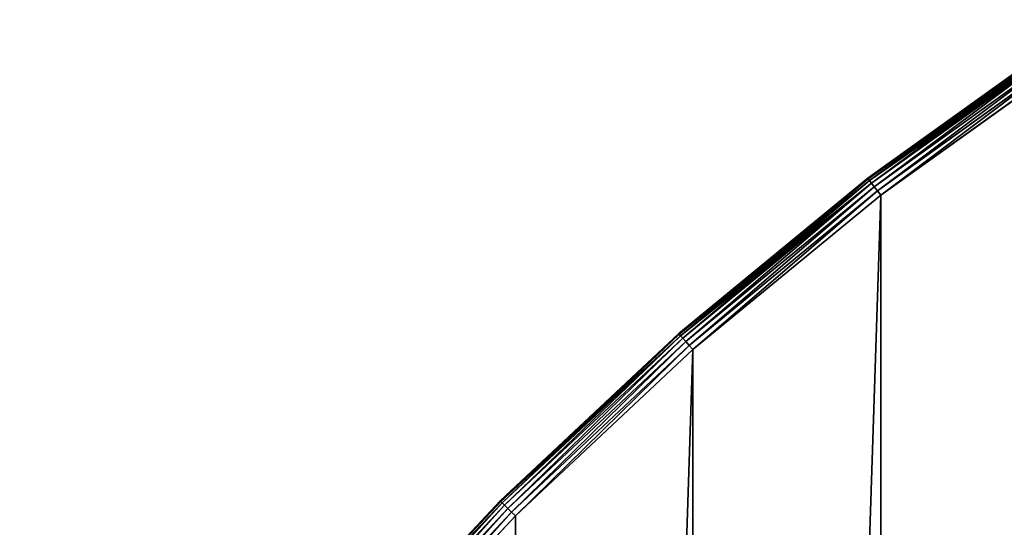
# Model space of a CAD drawing. Extents: x 997 to 20146, y 250 to 6965.
# Drawn here: x 1055 to 1147, y 5933 to 5980 of the extents above; entities that cross this region are included whole.
import ezdxf

# ---------------------------------------------------------------- set-up
doc = ezdxf.new("R2010")
doc.units = 0
doc.header["$LTSCALE"] = 25.4
doc.layers.get('0').update_dxf_attribs({"color": 13, "linetype": 'CONTINUOUS'})

# ---------------------------------------------------------------- blocks, each defined once
blk = doc.blocks.new('GROUP_53')
at = {"color": 0}
for p, q in [((155.55, 641.014, 18), (136.933, 627.674, 18)), ((136.933, 627.674, 2), (155.55, 641.014, 2)), ((136.933, 627.674, 2), (155.55, 641.014, 2)), ((155.55, 641.014, 18), (136.933, 627.674, 18)), ((136.975, 627.62, 1.482), (155.588, 640.958, 1.482)), ((136.975, 627.62, 1.482), (155.588, 640.958, 1.482)), ((136.975, 627.62, 18.518), (155.588, 640.958, 18.518)), ((136.975, 627.62, 18.518), (155.588, 640.958, 18.518)), ((137.097, 627.461, 1), (155.699, 640.791, 1)), ((137.097, 627.461, 1), (155.699, 640.791, 1)), ((137.097, 627.461, 19), (155.699, 640.791, 19)), ((137.097, 627.461, 19), (155.699, 640.791, 19)), ((137.29, 627.209, 0.586), (155.876, 640.527, 0.586)), ((137.29, 627.209, 0.586), (155.876, 640.527, 0.586)), ((137.29, 627.209, 19.414), (155.876, 640.527, 19.414)), ((137.29, 627.209, 19.414), (155.876, 640.527, 19.414)), ((137.543, 626.88, 0.268), (156.106, 640.182, 0.268)), ((137.543, 626.88, 0.268), (156.106, 640.182, 0.268)), ((137.543, 626.88, 19.732), (156.106, 640.182, 19.732)), ((137.543, 626.88, 19.732), (156.106, 640.182, 19.732)), ((137.836, 626.497, 0.068), (156.374, 639.781, 0.068)), ((137.836, 626.497, 0.068), (156.374, 639.781, 0.068)), ((137.836, 626.497, 19.932), (156.374, 639.781, 19.932)), ((137.836, 626.497, 19.932), (156.374, 639.781, 19.932)), ((156.662, 639.351), (138.152, 626.086)), ((138.152, 626.086, 20), (156.662, 639.351, 20)), ((156.662, 639.351), (138.152, 626.086)), ((138.152, 626.086, 20), (156.662, 639.351, 20)), ((119.229, 613.144, 2), (136.933, 627.674, 2)), ((136.933, 627.674, 18), (119.229, 613.144, 18)), ((136.933, 627.674, 18), (119.229, 613.144, 18)), ((119.229, 613.144, 2), (136.933, 627.674, 2)), ((119.274, 613.093, 18.518), (136.975, 627.62, 18.518)), ((119.274, 613.093, 18.518), (136.975, 627.62, 18.518)), ((119.274, 613.093, 1.482), (136.975, 627.62, 1.482)), ((119.274, 613.093, 1.482), (136.975, 627.62, 1.482)), ((119.406, 612.942, 19), (137.097, 627.461, 19)), ((119.406, 612.942, 19), (137.097, 627.461, 19)), ((119.406, 612.942, 1), (137.097, 627.461, 1)), ((119.406, 612.942, 1), (137.097, 627.461, 1)), ((119.615, 612.703, 19.414), (137.29, 627.209, 19.414)), ((119.615, 612.703, 19.414), (137.29, 627.209, 19.414)), ((119.615, 612.703, 0.586), (137.29, 627.209, 0.586)), ((119.615, 612.703, 0.586), (137.29, 627.209, 0.586)), ((136.933, 627.674, 2), (136.933, 627.674, 18)), ((136.933, 627.674, 2), (136.933, 627.674, 18)), ((136.933, 627.674, 2), (136.975, 627.62, 1.482)), ((136.933, 627.674, 18), (136.975, 627.62, 18.518)), ((136.933, 627.674, 2), (136.975, 627.62, 1.482)), ((136.933, 627.674, 18), (136.975, 627.62, 18.518)), ((137.097, 627.461, 1), (136.975, 627.62, 1.482)), ((137.097, 627.461, 19), (136.975, 627.62, 18.518)), ((137.097, 627.461, 1), (136.975, 627.62, 1.482)), ((137.097, 627.461, 19), (136.975, 627.62, 18.518)), ((137.29, 627.209, 0.586), (137.097, 627.461, 1)), ((137.29, 627.209, 19.414), (137.097, 627.461, 19)), ((137.29, 627.209, 0.586), (137.097, 627.461, 1)), ((137.29, 627.209, 19.414), (137.097, 627.461, 19)), ((137.543, 626.88, 0.268), (137.29, 627.209, 0.586)), ((137.543, 626.88, 19.732), (137.29, 627.209, 19.414)), ((137.543, 626.88, 0.268), (137.29, 627.209, 0.586)), ((137.543, 626.88, 19.732), (137.29, 627.209, 19.414)), ((119.889, 612.392, 19.732), (137.543, 626.88, 19.732)), ((119.889, 612.392, 19.732), (137.543, 626.88, 19.732)), ((119.889, 612.392, 0.268), (137.543, 626.88, 0.268)), ((119.889, 612.392, 0.268), (137.543, 626.88, 0.268)), ((120.207, 612.029, 19.932), (137.836, 626.497, 19.932)), ((120.207, 612.029, 19.932), (137.836, 626.497, 19.932)), ((120.207, 612.029, 0.068), (137.836, 626.497, 0.068)), ((120.207, 612.029, 0.068), (137.836, 626.497, 0.068)), ((137.836, 626.497, 0.068), (137.543, 626.88, 0.268)), ((137.836, 626.497, 19.932), (137.543, 626.88, 19.732)), ((137.836, 626.497, 0.068), (137.543, 626.88, 0.268)), ((137.836, 626.497, 19.932), (137.543, 626.88, 19.732)), ((137.836, 626.497, 0.068), (138.152, 626.086)), ((138.152, 626.086, 20), (137.836, 626.497, 19.932)), ((137.836, 626.497, 0.068), (138.152, 626.086)), ((138.152, 626.086, 20), (137.836, 626.497, 19.932)), ((138.152, 626.086), (120.548, 611.639)), ((138.152, 626.086, 20), (120.548, 611.639, 20)), ((138.152, 626.086, 20), (120.548, 611.639, 20)), ((138.152, 626.086), (120.548, 611.639)), ((119.229, 613.144, 18), (102.513, 597.487, 18)), ((102.513, 597.487, 2), (119.229, 613.144, 2)), ((102.513, 597.487, 2), (119.229, 613.144, 2)), ((119.229, 613.144, 18), (102.513, 597.487, 18)), ((102.561, 597.439, 1.482), (119.274, 613.093, 1.482)), ((102.561, 597.439, 1.482), (119.274, 613.093, 1.482)), ((102.561, 597.439, 18.518), (119.274, 613.093, 18.518)), ((102.561, 597.439, 18.518), (119.274, 613.093, 18.518)), ((102.702, 597.298, 1), (119.406, 612.942, 1)), ((102.702, 597.298, 1), (119.406, 612.942, 1)), ((102.702, 597.298, 19), (119.406, 612.942, 19)), ((102.702, 597.298, 19), (119.406, 612.942, 19)), ((102.927, 597.073, 0.586), (119.615, 612.703, 0.586)), ((102.927, 597.073, 0.586), (119.615, 612.703, 0.586)), ((102.927, 597.073, 19.414), (119.615, 612.703, 19.414)), ((102.927, 597.073, 19.414), (119.615, 612.703, 19.414)), ((103.22, 596.78, 0.268), (119.889, 612.392, 0.268)), ((103.22, 596.78, 0.268), (119.889, 612.392, 0.268)), ((103.22, 596.78, 19.732), (119.889, 612.392, 19.732)), ((103.22, 596.78, 19.732), (119.889, 612.392, 19.732)), ((119.229, 613.144, 2), (119.229, 613.144, 18)), ((119.229, 613.144, 2), (119.229, 613.144, 18)), ((119.274, 613.093, 1.482), (119.229, 613.144, 2)), ((119.229, 613.144, 18), (119.274, 613.093, 18.518)), ((119.274, 613.093, 1.482), (119.229, 613.144, 2)), ((119.229, 613.144, 18), (119.274, 613.093, 18.518)), ((119.406, 612.942, 1), (119.274, 613.093, 1.482)), ((119.274, 613.093, 18.518), (119.406, 612.942, 19)), ((119.406, 612.942, 1), (119.274, 613.093, 1.482)), ((119.274, 613.093, 18.518), (119.406, 612.942, 19)), ((119.406, 612.942, 1), (119.615, 612.703, 0.586)), ((119.406, 612.942, 19), (119.615, 612.703, 19.414)), ((119.406, 612.942, 1), (119.615, 612.703, 0.586)), ((119.406, 612.942, 19), (119.615, 612.703, 19.414)), ((119.889, 612.392, 0.268), (119.615, 612.703, 0.586)), ((119.889, 612.392, 19.732), (119.615, 612.703, 19.414)), ((119.889, 612.392, 0.268), (119.615, 612.703, 0.586)), ((119.889, 612.392, 19.732), (119.615, 612.703, 19.414)), ((120.207, 612.029, 0.068), (119.889, 612.392, 0.268)), ((120.207, 612.029, 19.932), (119.889, 612.392, 19.732)), ((120.207, 612.029, 0.068), (119.889, 612.392, 0.268)), ((120.207, 612.029, 19.932), (119.889, 612.392, 19.732)), ((103.561, 596.439, 0.068), (120.207, 612.029, 0.068)), ((103.561, 596.439, 0.068), (120.207, 612.029, 0.068)), ((103.561, 596.439, 19.932), (120.207, 612.029, 19.932)), ((103.561, 596.439, 19.932), (120.207, 612.029, 19.932)), ((120.548, 611.639), (103.928, 596.072)), ((103.928, 596.072, 20), (120.548, 611.639, 20)), ((120.548, 611.639), (103.928, 596.072)), ((103.928, 596.072, 20), (120.548, 611.639, 20)), ((120.548, 611.639), (120.207, 612.029, 0.068)), ((120.548, 611.639, 20), (120.207, 612.029, 19.932)), ((120.548, 611.639), (120.207, 612.029, 0.068)), ((120.548, 611.639, 20), (120.207, 612.029, 19.932)), ((86.856, 580.771, 2), (102.513, 597.487, 2)), ((102.513, 597.487, 18), (86.856, 580.771, 18)), ((102.513, 597.487, 18), (86.856, 580.771, 18)), ((86.856, 580.771, 2), (102.513, 597.487, 2)), ((86.907, 580.726, 18.518), (102.561, 597.439, 18.518)), ((86.907, 580.726, 18.518), (102.561, 597.439, 18.518)), ((86.907, 580.726, 1.482), (102.561, 597.439, 1.482)), ((86.907, 580.726, 1.482), (102.561, 597.439, 1.482)), ((87.058, 580.594, 19), (102.702, 597.298, 19)), ((87.058, 580.594, 19), (102.702, 597.298, 19)), ((87.058, 580.594, 1), (102.702, 597.298, 1)), ((87.058, 580.594, 1), (102.702, 597.298, 1)), ((87.297, 580.385, 19.414), (102.927, 597.073, 19.414)), ((87.297, 580.385, 19.414), (102.927, 597.073, 19.414)), ((87.297, 580.385, 0.586), (102.927, 597.073, 0.586)), ((87.297, 580.385, 0.586), (102.927, 597.073, 0.586)), ((87.608, 580.111, 19.732), (103.22, 596.78, 19.732)), ((87.608, 580.111, 19.732), (103.22, 596.78, 19.732)), ((87.608, 580.111, 0.268), (103.22, 596.78, 0.268)), ((87.608, 580.111, 0.268), (103.22, 596.78, 0.268)), ((102.513, 597.487, 2), (102.513, 597.487, 18)), ((102.513, 597.487, 2), (102.513, 597.487, 18)), ((102.561, 597.439, 1.482), (102.513, 597.487, 2)), ((102.561, 597.439, 18.518), (102.513, 597.487, 18)), ((102.561, 597.439, 1.482), (102.513, 597.487, 2)), ((102.561, 597.439, 18.518), (102.513, 597.487, 18)), ((102.702, 597.298, 1), (102.561, 597.439, 1.482)), ((102.702, 597.298, 19), (102.561, 597.439, 18.518)), ((102.702, 597.298, 1), (102.561, 597.439, 1.482)), ((102.702, 597.298, 19), (102.561, 597.439, 18.518)), ((102.927, 597.073, 0.586), (102.702, 597.298, 1)), ((102.927, 597.073, 19.414), (102.702, 597.298, 19)), ((102.927, 597.073, 0.586), (102.702, 597.298, 1)), ((102.927, 597.073, 19.414), (102.702, 597.298, 19)), ((103.22, 596.78, 0.268), (102.927, 597.073, 0.586)), ((102.927, 597.073, 19.414), (103.22, 596.78, 19.732)), ((103.22, 596.78, 0.268), (102.927, 597.073, 0.586)), ((102.927, 597.073, 19.414), (103.22, 596.78, 19.732)), ((103.561, 596.439, 0.068), (103.22, 596.78, 0.268)), ((103.22, 596.78, 19.732), (103.561, 596.439, 19.932)), ((103.561, 596.439, 0.068), (103.22, 596.78, 0.268)), ((103.22, 596.78, 19.732), (103.561, 596.439, 19.932)), ((87.971, 579.793, 19.932), (103.561, 596.439, 19.932)), ((87.971, 579.793, 19.932), (103.561, 596.439, 19.932)), ((87.971, 579.793, 0.068), (103.561, 596.439, 0.068)), ((87.971, 579.793, 0.068), (103.561, 596.439, 0.068)), ((103.928, 596.072), (88.361, 579.452)), ((103.928, 596.072, 20), (88.361, 579.452, 20)), ((103.928, 596.072, 20), (88.361, 579.452, 20)), ((103.928, 596.072), (88.361, 579.452)), ((103.561, 596.439, 0.068), (103.928, 596.072)), ((103.561, 596.439, 19.932), (103.928, 596.072, 20)), ((103.561, 596.439, 0.068), (103.928, 596.072)), ((103.561, 596.439, 19.932), (103.928, 596.072, 20))]:
    blk.add_line(p, q, dxfattribs=at)
at = {"color": 7}
mesh = blk.add_polyface(dxfattribs=at)
corners = [(2.746, 372.76), (2.746, 327.24), (2.001, 350), (4.978, 304.577), (4.978, 395.423), (8.688, 417.891), (8.688, 282.109), (13.859, 259.931), (13.859, 440.069), (20.469, 238.139), (20.469, 461.861), (28.491, 216.827), (28.491, 483.173), (37.889, 196.084), (37.889, 503.916), (48.624, 176.001), (48.624, 523.999), (60.649, 543.338), (60.649, 156.662), (73.914, 138.152), (73.914, 561.848), (88.361, 579.452), (88.361, 120.548), (103.928, 103.928), (103.928, 596.072), (120.548, 611.639), (120.548, 88.361), (138.152, 626.086), (138.152, 73.914), (156.662, 639.351), (156.662, 60.649), (176.001, 48.624), (176.001, 651.376), (196.084, 37.889), (196.084, 662.111), (216.827, 28.491), (216.827, 671.509), (238.139, 20.469), (238.139, 679.531), (259.931, 686.141), (259.931, 13.859), (282.109, 8.688), (282.109, 691.312), (304.577, 695.022), (304.577, 4.978), (327.24, 2.746), (327.24, 697.254), (350, 697.999), (350, 2.001), (372.76, 697.254), (372.76, 2.746), (395.423, 695.022), (395.423, 4.978), (417.891, 8.688), (417.891, 691.312), (440.069, 686.141), (440.069, 13.859), (461.861, 20.469), (461.861, 679.531), (483.173, 671.509), (483.173, 28.491), (503.916, 37.889), (503.916, 662.111), (523.999, 651.376), (523.999, 48.624), (543.338, 639.351), (543.338, 60.649), (561.848, 626.086), (561.848, 73.914), (579.452, 88.361), (579.452, 611.639), (596.072, 596.072), (596.072, 103.928), (611.639, 120.548), (611.639, 579.452), (626.086, 138.152), (626.086, 561.848), (639.351, 543.338), (639.351, 156.662), (651.376, 176.001), (651.376, 523.999), (662.111, 503.916), (662.111, 196.084), (671.509, 216.827), (671.509, 483.173), (679.531, 461.861), (679.531, 238.139), (686.141, 259.931), (686.141, 440.069), (691.312, 417.891), (691.312, 282.109), (695.022, 395.423), (695.022, 304.577), (697.254, 327.24), (697.254, 372.76), (697.999, 350)]
mesh.append_faces([[corners[k] for k in face] for face in [(0, 1, 2), (93, 94, 95)]], dxfattribs={"vtx0": -1, "color": 7})
mesh.append_faces([[corners[k] for k in face] for face in [(1, 0, 3), (3, 5, 6), (6, 5, 7), (7, 8, 9), (9, 10, 11), (11, 12, 13), (13, 14, 15), (15, 17, 18), (18, 17, 19), (19, 21, 22), (22, 21, 23), (23, 25, 26), (26, 27, 28), (28, 29, 30), (30, 29, 31), (31, 32, 33), (33, 34, 35), (35, 36, 37), (37, 39, 40), (40, 39, 41), (41, 43, 44), (44, 43, 45), (45, 47, 48), (48, 49, 50), (50, 51, 52), (52, 51, 53), (53, 55, 56), (56, 55, 57), (57, 59, 60), (60, 59, 61), (61, 63, 64), (64, 65, 66), (66, 67, 68), (68, 67, 69), (69, 71, 72), (72, 71, 73), (73, 74, 75), (75, 77, 78), (78, 77, 79), (79, 81, 82), (82, 81, 83), (83, 85, 86), (86, 85, 87), (87, 89, 90), (90, 91, 92), (92, 91, 93)]], dxfattribs={"vtx0": -1, "vtx1": -1, "color": 7})
mesh.append_faces([[corners[k] for k in face] for face in [(3, 0, 4), (3, 4, 5), (7, 5, 8), (9, 8, 10), (11, 10, 12), (13, 12, 14), (15, 14, 16), (15, 16, 17), (19, 17, 20), (19, 20, 21), (23, 21, 24), (23, 24, 25), (26, 25, 27), (28, 27, 29), (31, 29, 32), (33, 32, 34), (35, 34, 36), (37, 36, 38), (37, 38, 39), (41, 39, 42), (41, 42, 43), (45, 43, 46), (45, 46, 47), (48, 47, 49), (50, 49, 51), (53, 51, 54), (53, 54, 55), (57, 55, 58), (57, 58, 59), (61, 59, 62), (61, 62, 63), (64, 63, 65), (66, 65, 67), (69, 67, 70), (69, 70, 71), (73, 71, 74), (75, 74, 76), (75, 76, 77), (79, 77, 80), (79, 80, 81), (83, 81, 84), (83, 84, 85), (87, 85, 88), (87, 88, 89), (90, 89, 91), (93, 91, 94)]], dxfattribs={"vtx0": -1, "vtx2": -1, "color": 7})
mesh = blk.add_polyface(dxfattribs=at)
corners = [(2.746, 327.24, 20), (2.746, 372.76, 20), (2.001, 350, 20), (4.978, 304.577, 20), (4.978, 395.423, 20), (8.688, 417.891, 20), (8.688, 282.109, 20), (13.859, 259.931, 20), (13.859, 440.069, 20), (20.469, 238.139, 20), (20.469, 461.861, 20), (28.491, 216.827, 20), (28.491, 483.173, 20), (37.889, 196.084, 20), (37.889, 503.916, 20), (48.624, 176.001, 20), (48.624, 523.999, 20), (60.649, 156.662, 20), (60.649, 543.338, 20), (73.914, 138.152, 20), (73.914, 561.848, 20), (88.361, 579.452, 20), (88.361, 120.548, 20), (103.928, 103.928, 20), (103.928, 596.072, 20), (120.548, 611.639, 20), (120.548, 88.361, 20), (138.152, 626.086, 20), (138.152, 73.914, 20), (156.662, 639.351, 20), (156.662, 60.649, 20), (176.001, 48.624, 20), (176.001, 651.376, 20), (196.084, 37.889, 20), (196.084, 662.111, 20), (216.827, 28.491, 20), (216.827, 671.509, 20), (238.139, 20.469, 20), (238.139, 679.531, 20), (259.931, 686.141, 20), (259.931, 13.859, 20), (282.109, 8.688, 20), (282.109, 691.312, 20), (304.577, 695.022, 20), (304.577, 4.978, 20), (327.24, 2.746, 20), (327.24, 697.254, 20), (350, 2.001, 20), (350, 697.999, 20), (372.76, 2.746, 20), (372.76, 697.254, 20), (395.423, 4.978, 20), (395.423, 695.022, 20), (417.891, 8.688, 20), (417.891, 691.312, 20), (440.069, 686.141, 20), (440.069, 13.859, 20), (461.861, 20.469, 20), (461.861, 679.531, 20), (483.173, 671.509, 20), (483.173, 28.491, 20), (503.916, 37.889, 20), (503.916, 662.111, 20), (523.999, 651.376, 20), (523.999, 48.624, 20), (543.338, 639.351, 20), (543.338, 60.649, 20), (561.848, 626.086, 20), (561.848, 73.914, 20), (579.452, 88.361, 20), (579.452, 611.639, 20), (596.072, 596.072, 20), (596.072, 103.928, 20), (611.639, 120.548, 20), (611.639, 579.452, 20), (626.086, 138.152, 20), (626.086, 561.848, 20), (639.351, 543.338, 20), (639.351, 156.662, 20), (651.376, 176.001, 20), (651.376, 523.999, 20), (662.111, 503.916, 20), (662.111, 196.084, 20), (671.509, 216.827, 20), (671.509, 483.173, 20), (679.531, 461.861, 20), (679.531, 238.139, 20), (686.141, 259.931, 20), (686.141, 440.069, 20), (691.312, 417.891, 20), (691.312, 282.109, 20), (695.022, 395.423, 20), (695.022, 304.577, 20), (697.254, 327.24, 20), (697.254, 372.76, 20), (697.999, 350, 20)]
mesh.append_faces([[corners[k] for k in face] for face in [(0, 1, 2), (94, 93, 95)]], dxfattribs={"vtx0": -1, "color": 7})
mesh.append_faces([[corners[k] for k in face] for face in [(1, 3, 4), (4, 3, 5), (5, 7, 8), (8, 9, 10), (10, 11, 12), (12, 13, 14), (14, 15, 16), (16, 17, 18), (18, 19, 20), (20, 19, 21), (21, 23, 24), (24, 23, 25), (25, 26, 27), (27, 28, 29), (29, 31, 32), (32, 33, 34), (34, 35, 36), (36, 37, 38), (38, 37, 39), (39, 41, 42), (42, 41, 43), (43, 45, 46), (46, 47, 48), (48, 49, 50), (50, 51, 52), (52, 53, 54), (54, 53, 55), (55, 57, 58), (58, 57, 59), (59, 61, 62), (62, 61, 63), (63, 64, 65), (65, 66, 67), (67, 69, 70), (70, 69, 71), (71, 73, 74), (74, 75, 76), (76, 75, 77), (77, 79, 80), (80, 79, 81), (81, 83, 84), (84, 83, 85), (85, 87, 88), (88, 87, 89), (89, 90, 91), (91, 93, 94)]], dxfattribs={"vtx0": -1, "vtx1": -1, "color": 7})
mesh.append_faces([[corners[k] for k in face] for face in [(1, 0, 3), (5, 3, 6), (5, 6, 7), (8, 7, 9), (10, 9, 11), (12, 11, 13), (14, 13, 15), (16, 15, 17), (18, 17, 19), (21, 19, 22), (21, 22, 23), (25, 23, 26), (27, 26, 28), (29, 28, 30), (29, 30, 31), (32, 31, 33), (34, 33, 35), (36, 35, 37), (39, 37, 40), (39, 40, 41), (43, 41, 44), (43, 44, 45), (46, 45, 47), (48, 47, 49), (50, 49, 51), (52, 51, 53), (55, 53, 56), (55, 56, 57), (59, 57, 60), (59, 60, 61), (63, 61, 64), (65, 64, 66), (67, 66, 68), (67, 68, 69), (71, 69, 72), (71, 72, 73), (74, 73, 75), (77, 75, 78), (77, 78, 79), (81, 79, 82), (81, 82, 83), (85, 83, 86), (85, 86, 87), (89, 87, 90), (91, 90, 92), (91, 92, 93)]], dxfattribs={"vtx0": -1, "vtx2": -1, "color": 7})
at = {"color": 31}
mesh = blk.add_polyface(dxfattribs=at)
corners = [(136.933, 627.674, 18), (155.55, 641.014, 2), (136.933, 627.674, 2), (155.55, 641.014, 18)]
mesh.append_faces([[corners[k] for k in face] for face in [(0, 1, 2), (1, 0, 3)]], dxfattribs={"vtx0": -1, "color": 31})
mesh = blk.add_polyface(dxfattribs=at)
corners = [(136.933, 627.674, 2), (155.588, 640.958, 1.482), (136.975, 627.62, 1.482), (155.55, 641.014, 2)]
mesh.append_faces([[corners[k] for k in face] for face in [(0, 1, 2), (1, 0, 3)]], dxfattribs={"vtx0": -1, "color": 31})
mesh = blk.add_polyface(dxfattribs=at)
corners = [(136.975, 627.62, 18.518), (155.55, 641.014, 18), (136.933, 627.674, 18), (155.588, 640.958, 18.518)]
mesh.append_faces([[corners[k] for k in face] for face in [(0, 1, 2), (1, 0, 3)]], dxfattribs={"vtx0": -1, "color": 31})
mesh = blk.add_polyface(dxfattribs=at)
corners = [(136.975, 627.62, 1.482), (155.699, 640.791, 1), (137.097, 627.461, 1), (155.588, 640.958, 1.482)]
mesh.append_faces([[corners[k] for k in face] for face in [(0, 1, 2), (1, 0, 3)]], dxfattribs={"vtx0": -1, "color": 31})
mesh = blk.add_polyface(dxfattribs=at)
corners = [(137.097, 627.461, 19), (155.588, 640.958, 18.518), (136.975, 627.62, 18.518), (155.699, 640.791, 19)]
mesh.append_faces([[corners[k] for k in face] for face in [(0, 1, 2), (1, 0, 3)]], dxfattribs={"vtx0": -1, "color": 31})
mesh = blk.add_polyface(dxfattribs=at)
corners = [(137.097, 627.461, 1), (155.876, 640.527, 0.586), (137.29, 627.209, 0.586), (155.699, 640.791, 1)]
mesh.append_faces([[corners[k] for k in face] for face in [(0, 1, 2), (1, 0, 3)]], dxfattribs={"vtx0": -1, "color": 31})
mesh = blk.add_polyface(dxfattribs=at)
corners = [(137.29, 627.209, 19.414), (155.699, 640.791, 19), (137.097, 627.461, 19), (155.876, 640.527, 19.414)]
mesh.append_faces([[corners[k] for k in face] for face in [(0, 1, 2), (1, 0, 3)]], dxfattribs={"vtx0": -1, "color": 31})
at = {"color": 7}
mesh = blk.add_polyface(dxfattribs=at)
corners = [(155.876, 640.527, 0.586), (137.543, 626.88, 0.268), (137.29, 627.209, 0.586), (156.106, 640.182, 0.268)]
mesh.append_faces([[corners[k] for k in face] for face in [(0, 1, 2), (1, 0, 3)]], dxfattribs={"vtx0": -1, "color": 7})
mesh = blk.add_polyface(dxfattribs=at)
corners = [(137.543, 626.88, 19.732), (155.876, 640.527, 19.414), (137.29, 627.209, 19.414), (156.106, 640.182, 19.732)]
mesh.append_faces([[corners[k] for k in face] for face in [(0, 1, 2), (1, 0, 3)]], dxfattribs={"vtx0": -1, "color": 7})
mesh = blk.add_polyface(dxfattribs=at)
corners = [(156.106, 640.182, 0.268), (137.836, 626.497, 0.068), (137.543, 626.88, 0.268), (156.374, 639.781, 0.068)]
mesh.append_faces([[corners[k] for k in face] for face in [(0, 1, 2), (1, 0, 3)]], dxfattribs={"vtx0": -1, "color": 7})
mesh = blk.add_polyface(dxfattribs=at)
corners = [(137.836, 626.497, 19.932), (156.106, 640.182, 19.732), (137.543, 626.88, 19.732), (156.374, 639.781, 19.932)]
mesh.append_faces([[corners[k] for k in face] for face in [(0, 1, 2), (1, 0, 3)]], dxfattribs={"vtx0": -1, "color": 7})
mesh = blk.add_polyface(dxfattribs=at)
corners = [(156.374, 639.781, 0.068), (138.152, 626.086), (137.836, 626.497, 0.068), (156.662, 639.351)]
mesh.append_faces([[corners[k] for k in face] for face in [(0, 1, 2), (1, 0, 3)]], dxfattribs={"vtx0": -1, "color": 7})
mesh = blk.add_polyface(dxfattribs=at)
corners = [(138.152, 626.086, 20), (156.374, 639.781, 19.932), (137.836, 626.497, 19.932), (156.662, 639.351, 20)]
mesh.append_faces([[corners[k] for k in face] for face in [(0, 1, 2), (1, 0, 3)]], dxfattribs={"vtx0": -1, "color": 7})
at = {"color": 31}
mesh = blk.add_polyface(dxfattribs=at)
corners = [(119.229, 613.144, 18), (136.933, 627.674, 2), (119.229, 613.144, 2), (136.933, 627.674, 18)]
mesh.append_faces([[corners[k] for k in face] for face in [(0, 1, 2), (1, 0, 3)]], dxfattribs={"vtx0": -1, "color": 31})
mesh = blk.add_polyface(dxfattribs=at)
corners = [(119.274, 613.093, 18.518), (136.933, 627.674, 18), (119.229, 613.144, 18), (136.975, 627.62, 18.518)]
mesh.append_faces([[corners[k] for k in face] for face in [(0, 1, 2), (1, 0, 3)]], dxfattribs={"vtx0": -1, "color": 31})
mesh = blk.add_polyface(dxfattribs=at)
corners = [(119.229, 613.144, 2), (136.975, 627.62, 1.482), (119.274, 613.093, 1.482), (136.933, 627.674, 2)]
mesh.append_faces([[corners[k] for k in face] for face in [(0, 1, 2), (1, 0, 3)]], dxfattribs={"vtx0": -1, "color": 31})
mesh = blk.add_polyface(dxfattribs=at)
corners = [(119.406, 612.942, 19), (136.975, 627.62, 18.518), (119.274, 613.093, 18.518), (137.097, 627.461, 19)]
mesh.append_faces([[corners[k] for k in face] for face in [(0, 1, 2), (1, 0, 3)]], dxfattribs={"vtx0": -1, "color": 31})
mesh = blk.add_polyface(dxfattribs=at)
corners = [(119.274, 613.093, 1.482), (137.097, 627.461, 1), (119.406, 612.942, 1), (136.975, 627.62, 1.482)]
mesh.append_faces([[corners[k] for k in face] for face in [(0, 1, 2), (1, 0, 3)]], dxfattribs={"vtx0": -1, "color": 31})
mesh = blk.add_polyface(dxfattribs=at)
corners = [(119.615, 612.703, 19.414), (137.097, 627.461, 19), (119.406, 612.942, 19), (137.29, 627.209, 19.414)]
mesh.append_faces([[corners[k] for k in face] for face in [(0, 1, 2), (1, 0, 3)]], dxfattribs={"vtx0": -1, "color": 31})
mesh = blk.add_polyface(dxfattribs=at)
corners = [(119.406, 612.942, 1), (137.29, 627.209, 0.586), (119.615, 612.703, 0.586), (137.097, 627.461, 1)]
mesh.append_faces([[corners[k] for k in face] for face in [(0, 1, 2), (1, 0, 3)]], dxfattribs={"vtx0": -1, "color": 31})
at = {"color": 7}
mesh = blk.add_polyface(dxfattribs=at)
corners = [(119.889, 612.392, 19.732), (137.29, 627.209, 19.414), (119.615, 612.703, 19.414), (137.543, 626.88, 19.732)]
mesh.append_faces([[corners[k] for k in face] for face in [(0, 1, 2), (1, 0, 3)]], dxfattribs={"vtx0": -1, "color": 7})
mesh = blk.add_polyface(dxfattribs=at)
corners = [(137.29, 627.209, 0.586), (119.889, 612.392, 0.268), (119.615, 612.703, 0.586), (137.543, 626.88, 0.268)]
mesh.append_faces([[corners[k] for k in face] for face in [(0, 1, 2), (1, 0, 3)]], dxfattribs={"vtx0": -1, "color": 7})
mesh = blk.add_polyface(dxfattribs=at)
corners = [(120.207, 612.029, 19.932), (137.543, 626.88, 19.732), (119.889, 612.392, 19.732), (137.836, 626.497, 19.932)]
mesh.append_faces([[corners[k] for k in face] for face in [(0, 1, 2), (1, 0, 3)]], dxfattribs={"vtx0": -1, "color": 7})
mesh = blk.add_polyface(dxfattribs=at)
corners = [(137.543, 626.88, 0.268), (120.207, 612.029, 0.068), (119.889, 612.392, 0.268), (137.836, 626.497, 0.068)]
mesh.append_faces([[corners[k] for k in face] for face in [(0, 1, 2), (1, 0, 3)]], dxfattribs={"vtx0": -1, "color": 7})
mesh = blk.add_polyface(dxfattribs=at)
corners = [(120.548, 611.639, 20), (137.836, 626.497, 19.932), (120.207, 612.029, 19.932), (138.152, 626.086, 20)]
mesh.append_faces([[corners[k] for k in face] for face in [(0, 1, 2), (1, 0, 3)]], dxfattribs={"vtx0": -1, "color": 7})
mesh = blk.add_polyface(dxfattribs=at)
corners = [(137.836, 626.497, 0.068), (120.548, 611.639), (120.207, 612.029, 0.068), (138.152, 626.086)]
mesh.append_faces([[corners[k] for k in face] for face in [(0, 1, 2), (1, 0, 3)]], dxfattribs={"vtx0": -1, "color": 7})
at = {"color": 31}
mesh = blk.add_polyface(dxfattribs=at)
corners = [(102.513, 597.487, 18), (119.229, 613.144, 2), (102.513, 597.487, 2), (119.229, 613.144, 18)]
mesh.append_faces([[corners[k] for k in face] for face in [(0, 1, 2), (1, 0, 3)]], dxfattribs={"vtx0": -1, "color": 31})
mesh = blk.add_polyface(dxfattribs=at)
corners = [(102.513, 597.487, 2), (119.274, 613.093, 1.482), (102.561, 597.439, 1.482), (119.229, 613.144, 2)]
mesh.append_faces([[corners[k] for k in face] for face in [(0, 1, 2), (1, 0, 3)]], dxfattribs={"vtx0": -1, "color": 31})
mesh = blk.add_polyface(dxfattribs=at)
corners = [(102.561, 597.439, 18.518), (119.229, 613.144, 18), (102.513, 597.487, 18), (119.274, 613.093, 18.518)]
mesh.append_faces([[corners[k] for k in face] for face in [(0, 1, 2), (1, 0, 3)]], dxfattribs={"vtx0": -1, "color": 31})
mesh = blk.add_polyface(dxfattribs=at)
corners = [(102.561, 597.439, 1.482), (119.406, 612.942, 1), (102.702, 597.298, 1), (119.274, 613.093, 1.482)]
mesh.append_faces([[corners[k] for k in face] for face in [(0, 1, 2), (1, 0, 3)]], dxfattribs={"vtx0": -1, "color": 31})
mesh = blk.add_polyface(dxfattribs=at)
corners = [(102.702, 597.298, 19), (119.274, 613.093, 18.518), (102.561, 597.439, 18.518), (119.406, 612.942, 19)]
mesh.append_faces([[corners[k] for k in face] for face in [(0, 1, 2), (1, 0, 3)]], dxfattribs={"vtx0": -1, "color": 31})
mesh = blk.add_polyface(dxfattribs=at)
corners = [(119.406, 612.942, 1), (102.927, 597.073, 0.586), (102.702, 597.298, 1), (119.615, 612.703, 0.586)]
mesh.append_faces([[corners[k] for k in face] for face in [(0, 1, 2), (1, 0, 3)]], dxfattribs={"vtx0": -1, "color": 31})
mesh = blk.add_polyface(dxfattribs=at)
corners = [(102.927, 597.073, 19.414), (119.406, 612.942, 19), (102.702, 597.298, 19), (119.615, 612.703, 19.414)]
mesh.append_faces([[corners[k] for k in face] for face in [(0, 1, 2), (1, 0, 3)]], dxfattribs={"vtx0": -1, "color": 31})
at = {"color": 7}
mesh = blk.add_polyface(dxfattribs=at)
corners = [(119.615, 612.703, 0.586), (103.22, 596.78, 0.268), (102.927, 597.073, 0.586), (119.889, 612.392, 0.268)]
mesh.append_faces([[corners[k] for k in face] for face in [(0, 1, 2), (1, 0, 3)]], dxfattribs={"vtx0": -1, "color": 7})
mesh = blk.add_polyface(dxfattribs=at)
corners = [(103.22, 596.78, 19.732), (119.615, 612.703, 19.414), (102.927, 597.073, 19.414), (119.889, 612.392, 19.732)]
mesh.append_faces([[corners[k] for k in face] for face in [(0, 1, 2), (1, 0, 3)]], dxfattribs={"vtx0": -1, "color": 7})
mesh = blk.add_polyface(dxfattribs=at)
corners = [(119.889, 612.392, 0.268), (103.561, 596.439, 0.068), (103.22, 596.78, 0.268), (120.207, 612.029, 0.068)]
mesh.append_faces([[corners[k] for k in face] for face in [(0, 1, 2), (1, 0, 3)]], dxfattribs={"vtx0": -1, "color": 7})
mesh = blk.add_polyface(dxfattribs=at)
corners = [(103.561, 596.439, 19.932), (119.889, 612.392, 19.732), (103.22, 596.78, 19.732), (120.207, 612.029, 19.932)]
mesh.append_faces([[corners[k] for k in face] for face in [(0, 1, 2), (1, 0, 3)]], dxfattribs={"vtx0": -1, "color": 7})
mesh = blk.add_polyface(dxfattribs=at)
corners = [(120.207, 612.029, 0.068), (103.928, 596.072), (103.561, 596.439, 0.068), (120.548, 611.639)]
mesh.append_faces([[corners[k] for k in face] for face in [(0, 1, 2), (1, 0, 3)]], dxfattribs={"vtx0": -1, "color": 7})
mesh = blk.add_polyface(dxfattribs=at)
corners = [(103.928, 596.072, 20), (120.207, 612.029, 19.932), (103.561, 596.439, 19.932), (120.548, 611.639, 20)]
mesh.append_faces([[corners[k] for k in face] for face in [(0, 1, 2), (1, 0, 3)]], dxfattribs={"vtx0": -1, "color": 7})
at = {"color": 31}
mesh = blk.add_polyface(dxfattribs=at)
corners = [(102.513, 597.487, 18), (86.856, 580.771, 2), (86.856, 580.771, 18), (102.513, 597.487, 2)]
mesh.append_faces([[corners[k] for k in face] for face in [(0, 1, 2), (1, 0, 3)]], dxfattribs={"vtx0": -1, "color": 31})
mesh = blk.add_polyface(dxfattribs=at)
corners = [(102.561, 597.439, 18.518), (86.856, 580.771, 18), (86.907, 580.726, 18.518), (102.513, 597.487, 18)]
mesh.append_faces([[corners[k] for k in face] for face in [(0, 1, 2), (1, 0, 3)]], dxfattribs={"vtx0": -1, "color": 31})
mesh = blk.add_polyface(dxfattribs=at)
corners = [(86.856, 580.771, 2), (102.561, 597.439, 1.482), (86.907, 580.726, 1.482), (102.513, 597.487, 2)]
mesh.append_faces([[corners[k] for k in face] for face in [(0, 1, 2), (1, 0, 3)]], dxfattribs={"vtx0": -1, "color": 31})
mesh = blk.add_polyface(dxfattribs=at)
corners = [(102.702, 597.298, 19), (86.907, 580.726, 18.518), (87.058, 580.594, 19), (102.561, 597.439, 18.518)]
mesh.append_faces([[corners[k] for k in face] for face in [(0, 1, 2), (1, 0, 3)]], dxfattribs={"vtx0": -1, "color": 31})
mesh = blk.add_polyface(dxfattribs=at)
corners = [(86.907, 580.726, 1.482), (102.702, 597.298, 1), (87.058, 580.594, 1), (102.561, 597.439, 1.482)]
mesh.append_faces([[corners[k] for k in face] for face in [(0, 1, 2), (1, 0, 3)]], dxfattribs={"vtx0": -1, "color": 31})
mesh = blk.add_polyface(dxfattribs=at)
corners = [(87.297, 580.385, 19.414), (102.702, 597.298, 19), (87.058, 580.594, 19), (102.927, 597.073, 19.414)]
mesh.append_faces([[corners[k] for k in face] for face in [(0, 1, 2), (1, 0, 3)]], dxfattribs={"vtx0": -1, "color": 31})
mesh = blk.add_polyface(dxfattribs=at)
corners = [(102.702, 597.298, 1), (87.297, 580.385, 0.586), (87.058, 580.594, 1), (102.927, 597.073, 0.586)]
mesh.append_faces([[corners[k] for k in face] for face in [(0, 1, 2), (1, 0, 3)]], dxfattribs={"vtx0": -1, "color": 31})
at = {"color": 7}
mesh = blk.add_polyface(dxfattribs=at)
corners = [(87.608, 580.111, 19.732), (102.927, 597.073, 19.414), (87.297, 580.385, 19.414), (103.22, 596.78, 19.732)]
mesh.append_faces([[corners[k] for k in face] for face in [(0, 1, 2), (1, 0, 3)]], dxfattribs={"vtx0": -1, "color": 7})
mesh = blk.add_polyface(dxfattribs=at)
corners = [(102.927, 597.073, 0.586), (87.608, 580.111, 0.268), (87.297, 580.385, 0.586), (103.22, 596.78, 0.268)]
mesh.append_faces([[corners[k] for k in face] for face in [(0, 1, 2), (1, 0, 3)]], dxfattribs={"vtx0": -1, "color": 7})
mesh = blk.add_polyface(dxfattribs=at)
corners = [(87.971, 579.793, 19.932), (103.22, 596.78, 19.732), (87.608, 580.111, 19.732), (103.561, 596.439, 19.932)]
mesh.append_faces([[corners[k] for k in face] for face in [(0, 1, 2), (1, 0, 3)]], dxfattribs={"vtx0": -1, "color": 7})
mesh = blk.add_polyface(dxfattribs=at)
corners = [(103.22, 596.78, 0.268), (87.971, 579.793, 0.068), (87.608, 580.111, 0.268), (103.561, 596.439, 0.068)]
mesh.append_faces([[corners[k] for k in face] for face in [(0, 1, 2), (1, 0, 3)]], dxfattribs={"vtx0": -1, "color": 7})
mesh = blk.add_polyface(dxfattribs=at)
corners = [(88.361, 579.452, 20), (103.561, 596.439, 19.932), (87.971, 579.793, 19.932), (103.928, 596.072, 20)]
mesh.append_faces([[corners[k] for k in face] for face in [(0, 1, 2), (1, 0, 3)]], dxfattribs={"vtx0": -1, "color": 7})
mesh = blk.add_polyface(dxfattribs=at)
corners = [(103.561, 596.439, 0.068), (88.361, 579.452), (87.971, 579.793, 0.068), (103.928, 596.072)]
mesh.append_faces([[corners[k] for k in face] for face in [(0, 1, 2), (1, 0, 3)]], dxfattribs={"vtx0": -1, "color": 7})

msp = doc.modelspace()

# ---------------------------------------------------------------- block references
at = {"color": 0}
msp.add_blockref('GROUP_53', (997.378, 5337.592, 720), dxfattribs=at)

doc.saveas('drawing.dxf')
